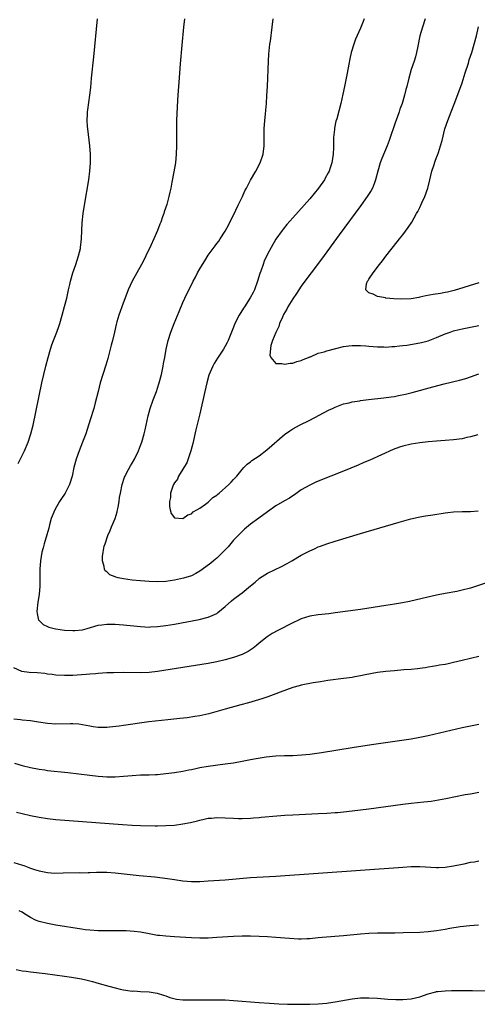
# Model space of a CAD drawing. Units: inches. Extents: x 2619000 to 2622000, y 1464000 to 1467000.
# Drawn here: x 2619738 to 2619847, y 1465850 to 1466083 of the extents above; entities that cross this region are included whole.
import ezdxf

# ---------------------------------------------------------------- set-up
doc = ezdxf.new("R2010")
doc.units = ezdxf.units.IN
doc.header["$MEASUREMENT"] = 0
doc.layers.add('LD26191464_10ft', color=111, linetype='Continuous')

msp = doc.modelspace()

# ---------------------------------------------------------------- linework, layer by layer
at = {"layer": 'LD26191464_10ft'}
for points, elevation in [([(2619738.02, 1465977.98), (2619739, 1465979.85), (2619739.56, 1465981), (2619740.43, 1465983), (2619741.08, 1465985), (2619741.57, 1465987), (2619743.65, 1465997), (2619744.11, 1465999), (2619744.61, 1466001), (2619745.14, 1466003), (2619745.72, 1466005), (2619746.03, 1466005.97), (2619746.41, 1466007), (2619747.19, 1466009), (2619747.68, 1466010.32), (2619747.91, 1466011), (2619748.49, 1466013), (2619749.05, 1466015.05), (2619749.56, 1466017), (2619749.79, 1466018.21), (2619749.99, 1466019), (2619750.27, 1466020.27), (2619750.41, 1466021), (2619751, 1466023), (2619751.71, 1466025), (2619752, 1466026), (2619752.36, 1466027), (2619752.77, 1466028.77), (2619752.81, 1466029), (2619753.03, 1466031), (2619753.11, 1466033), (2619753.2, 1466034.8), (2619753.45, 1466037), (2619753.75, 1466039), (2619754.73, 1466045), (2619755, 1466047), (2619755.17, 1466049), (2619755.17, 1466051), (2619755.01, 1466053), (2619754.5, 1466057), (2619754.44, 1466057.56), (2619754.36, 1466059), (2619754.45, 1466060.45), (2619754.44, 1466061), (2619754.5, 1466061.5), (2619755.04, 1466065), (2619755.22, 1466066.78), (2619755.42, 1466069), (2619755.95, 1466074.05), (2619756.85, 1466083)], 9770), ([(2619777.36, 1466083), (2619777.18, 1466081), (2619776.77, 1466076.77), (2619776.38, 1466072.38), (2619776.03, 1466068.03), (2619775.84, 1466065), (2619775.76, 1466063.76), (2619775.53, 1466059), (2619775.47, 1466057), (2619775.47, 1466055), (2619775.5, 1466053), (2619775.44, 1466051), (2619775.23, 1466049), (2619774.88, 1466046.88), (2619774.42, 1466044.42), (2619774.13, 1466043), (2619773.91, 1466042.09), (2619773.68, 1466041), (2619773.17, 1466039.17), (2619772.58, 1466037.42), (2619772.47, 1466037), (2619772.21, 1466036.21), (2619771.76, 1466035), (2619771.52, 1466034.48), (2619770.97, 1466032.97), (2619770.1, 1466031), (2619769.45, 1466029.45), (2619768.28, 1466027), (2619767.81, 1466026.19), (2619767.22, 1466025), (2619766.08, 1466023), (2619764.98, 1466021), (2619764.05, 1466019), (2619762.58, 1466015), (2619762.15, 1466013.85), (2619761.86, 1466013), (2619761.42, 1466011.42), (2619761.22, 1466010.78), (2619760.82, 1466009), (2619760.34, 1466007), (2619760.06, 1466005.94), (2619759.79, 1466005), (2619759.22, 1466002.78), (2619758.79, 1466001.21), (2619757.48, 1465997), (2619756.95, 1465995), (2619756.3, 1465992.3), (2619755.95, 1465991), (2619755.72, 1465990.28), (2619755.35, 1465989), (2619754.71, 1465987), (2619754.04, 1465985), (2619753.3, 1465983), (2619752.49, 1465981), (2619751.75, 1465979), (2619751.22, 1465977), (2619750.81, 1465975), (2619750.16, 1465973), (2619749.15, 1465971), (2619749, 1465970.73), (2619748.32, 1465969.68), (2619747.84, 1465969), (2619746.69, 1465967), (2619745.89, 1465965), (2619745.47, 1465963.47), (2619745.28, 1465962.72), (2619744.86, 1465961.14), (2619744.19, 1465959), (2619743.93, 1465958.07), (2619743.68, 1465957), (2619743.35, 1465955), (2619743.21, 1465953), (2619743.19, 1465949), (2619743.04, 1465947.04), (2619742.74, 1465945.26), (2619742.5, 1465943), (2619742.54, 1465942.54), (2619742.9, 1465941), (2619742.94, 1465940.94), (2619743.93, 1465939.93), (2619745, 1465939.47), (2619745.3, 1465939.3), (2619746.55, 1465939), (2619747, 1465938.91), (2619749, 1465938.63), (2619751, 1465938.52), (2619751.48, 1465938.52), (2619753.28, 1465938.72), (2619754.35, 1465939), (2619757, 1465939.77), (2619757.87, 1465939.87), (2619759, 1465940.07), (2619760.03, 1465940.03), (2619761, 1465940.07), (2619761.97, 1465939.97), (2619763, 1465939.91), (2619767, 1465939.47), (2619769, 1465939.36), (2619769.38, 1465939.38), (2619771, 1465939.46), (2619773, 1465939.72), (2619775, 1465940.07), (2619780.86, 1465941.14), (2619783, 1465941.67), (2619783.96, 1465942.04), (2619785, 1465942.58), (2619785.25, 1465942.75), (2619787, 1465944.2), (2619788.48, 1465945.52), (2619789, 1465945.93), (2619789.62, 1465946.38), (2619791, 1465947.42), (2619793, 1465949.08), (2619794.06, 1465949.94), (2619795, 1465950.8), (2619795.12, 1465950.88), (2619797, 1465952.06), (2619800.33, 1465953.67), (2619801.64, 1465954.36), (2619802.77, 1465955), (2619805, 1465956.31), (2619807, 1465957.36), (2619808.15, 1465957.85), (2619809, 1465958.27), (2619809.54, 1465958.46), (2619811, 1465959.02), (2619813, 1465959.66), (2619819, 1465961.45), (2619828.15, 1465964.15), (2619830.9, 1465964.9), (2619831.33, 1465965), (2619833, 1465965.36), (2619834.39, 1465965.61), (2619836.11, 1465965.89), (2619839, 1465966.34), (2619839.62, 1465966.38), (2619841, 1465966.55), (2619843, 1465966.6), (2619843.38, 1465966.62), (2619845, 1465966.65), (2619846.83, 1465966.83)], 9760), ([(2619846.77, 1465984.77), (2619845, 1465984.3), (2619844.12, 1465984.12), (2619843, 1465983.83), (2619841, 1465983.54), (2619839, 1465983.39), (2619837, 1465983.25), (2619835, 1465983.09), (2619833, 1465982.88), (2619831, 1465982.57), (2619829, 1465982.08), (2619828.18, 1465981.82), (2619826.73, 1465981.27), (2619821.21, 1465978.79), (2619819.82, 1465978.18), (2619818.41, 1465977.59), (2619815, 1465976.18), (2619809, 1465973.77), (2619808.46, 1465973.54), (2619807, 1465972.89), (2619805, 1465971.72), (2619803.41, 1465970.59), (2619803, 1465970.35), (2619802.19, 1465969.81), (2619801, 1465969.16), (2619799, 1465967.95), (2619797, 1465966.56), (2619794.93, 1465965.07), (2619793, 1465963.64), (2619791.55, 1465962.45), (2619791, 1465961.95), (2619790.52, 1465961.48), (2619789, 1465959.84), (2619787.68, 1465958.32), (2619786.71, 1465957.29), (2619785, 1465955.65), (2619784.26, 1465955), (2619783.58, 1465954.42), (2619782.46, 1465953.54), (2619781, 1465952.51), (2619780.03, 1465952.03), (2619779, 1465951.48), (2619777.14, 1465950.86), (2619775, 1465950.41), (2619773, 1465950.14), (2619771, 1465950.03), (2619769, 1465950.08), (2619767, 1465950.23), (2619765, 1465950.46), (2619763, 1465950.74), (2619761.72, 1465951), (2619761.14, 1465951.14), (2619761, 1465951.21), (2619759.72, 1465951.72), (2619759, 1465952.37), (2619758.64, 1465952.64), (2619758.44, 1465953), (2619758.36, 1465953.64), (2619757.97, 1465955), (2619758, 1465956), (2619758.14, 1465957), (2619758.43, 1465958.43), (2619758.59, 1465959), (2619759.27, 1465961), (2619759.81, 1465962.19), (2619760.12, 1465963), (2619760.97, 1465965), (2619761.44, 1465966.56), (2619761.56, 1465967), (2619761.68, 1465967.68), (2619761.92, 1465969), (2619762.05, 1465969.95), (2619762.22, 1465971), (2619762.63, 1465973), (2619763.23, 1465974.77), (2619763.32, 1465975), (2619763.71, 1465975.71), (2619764.59, 1465977.41), (2619765, 1465978.03), (2619765.59, 1465979), (2619766.54, 1465981), (2619767, 1465982.22), (2619767.27, 1465983), (2619767.85, 1465985), (2619768.08, 1465985.92), (2619768.33, 1465987), (2619768.79, 1465989.21), (2619769.26, 1465991), (2619769.97, 1465993), (2619770.74, 1465995), (2619771, 1465995.76), (2619771.4, 1465997), (2619771.92, 1465999), (2619772.21, 1466000.21), (2619772.37, 1466001), (2619772.43, 1466001.57), (2619772.74, 1466003), (2619773.06, 1466005), (2619773.5, 1466007), (2619774.15, 1466009), (2619774.91, 1466011), (2619776.1, 1466013.9), (2619777, 1466015.98), (2619777.46, 1466017), (2619778.41, 1466019), (2619779, 1466020.19), (2619779.42, 1466021), (2619779.99, 1466022.01), (2619780.47, 1466023), (2619781, 1466023.97), (2619781.64, 1466025), (2619782.18, 1466025.82), (2619783, 1466027.2), (2619784.63, 1466029.37), (2619785, 1466029.95), (2619785.48, 1466030.52), (2619785.78, 1466031), (2619787, 1466032.82), (2619787.77, 1466034.23), (2619788.14, 1466035), (2619789, 1466036.66), (2619790.09, 1466039), (2619791.06, 1466041), (2619791.65, 1466042.35), (2619792.03, 1466043), (2619793, 1466044.87), (2619794.23, 1466047), (2619795.29, 1466049), (2619795.98, 1466051), (2619796.24, 1466053), (2619796.25, 1466053.75), (2619796.2, 1466056.2), (2619796.22, 1466057), (2619796.35, 1466059), (2619796.51, 1466060.51), (2619796.58, 1466061.42), (2619796.74, 1466063), (2619796.87, 1466064.87), (2619796.98, 1466067), (2619797.24, 1466073), (2619797.34, 1466074.66), (2619797.43, 1466075.43), (2619797.58, 1466077), (2619797.69, 1466077.69), (2619798.14, 1466081), (2619798.37, 1466083)], 9750), ([(2619819.86, 1466083), (2619819.62, 1466082.38), (2619819, 1466080.82), (2619817.83, 1466078.17), (2619817.42, 1466077), (2619816.82, 1466075), (2619816.45, 1466073.55), (2619816.25, 1466072.25), (2619815.81, 1466070.19), (2619815.19, 1466067), (2619814.84, 1466065.16), (2619814.37, 1466063), (2619813.37, 1466059.37), (2619813.19, 1466058.81), (2619812.84, 1466057.16), (2619812.83, 1466056.83), (2619812.64, 1466055), (2619812.59, 1466053.41), (2619812.6, 1466053), (2619812.59, 1466052.59), (2619812.53, 1466051), (2619812.21, 1466049), (2619811.8, 1466047.8), (2619811.55, 1466047), (2619811.37, 1466046.63), (2619810.66, 1466045.34), (2619810.45, 1466045), (2619809.03, 1466043), (2619807, 1466040.51), (2619803, 1466035.99), (2619801.61, 1466034.39), (2619800.7, 1466033.3), (2619800.47, 1466033), (2619799.01, 1466030.99), (2619797.84, 1466029), (2619797, 1466027.42), (2619796.23, 1466025.77), (2619795.95, 1466025), (2619795.4, 1466023.4), (2619795.18, 1466022.82), (2619794.64, 1466021), (2619793.91, 1466019), (2619793.62, 1466018.38), (2619792.91, 1466017.09), (2619791.54, 1466015), (2619791.35, 1466014.65), (2619790.29, 1466013), (2619789.32, 1466011), (2619789, 1466010.15), (2619788.53, 1466009), (2619787.69, 1466007), (2619787.46, 1466006.54), (2619787, 1466005.66), (2619786.61, 1466005), (2619785.17, 1466002.83), (2619784.41, 1466001.59), (2619784.1, 1466001), (2619783.16, 1465998.84), (2619782.64, 1465997), (2619782.17, 1465995), (2619781, 1465989.67), (2619780.07, 1465985.93), (2619779.34, 1465982.66), (2619778.91, 1465981), (2619777.9, 1465978.1), (2619777.21, 1465977), (2619777, 1465976.63), (2619775.94, 1465975), (2619775.7, 1465974.3), (2619775, 1465973.4), (2619774.76, 1465973), (2619774.59, 1465972.59), (2619774.09, 1465971), (2619774.06, 1465969.94), (2619773.85, 1465969), (2619773.82, 1465967.82), (2619774, 1465967), (2619774.2, 1465966.2), (2619775, 1465965.12), (2619777, 1465965), (2619778.16, 1465965.84), (2619779, 1465966.05), (2619779.47, 1465966.53), (2619780.33, 1465967), (2619781, 1465967.4), (2619782.37, 1465968.37), (2619783, 1465968.86), (2619783.16, 1465969), (2619784.09, 1465969.91), (2619785, 1465970.47), (2619785.26, 1465970.74), (2619785.6, 1465971), (2619787.89, 1465973), (2619788.4, 1465973.6), (2619789, 1465974.16), (2619789.79, 1465975), (2619791, 1465976.55), (2619791.4, 1465977), (2619792.2, 1465977.8), (2619793, 1465978.39), (2619793.33, 1465978.67), (2619795, 1465979.81), (2619796.83, 1465981.17), (2619801, 1465984.81), (2619802.29, 1465985.71), (2619803, 1465986.15), (2619804.58, 1465987), (2619807, 1465988.22), (2619811.46, 1465990.54), (2619812.39, 1465991), (2619813, 1465991.29), (2619813.42, 1465991.42), (2619815, 1465992.03), (2619816.32, 1465992.32), (2619817, 1465992.52), (2619818.8, 1465992.8), (2619819, 1465992.85), (2619820.92, 1465993.08), (2619824.52, 1465993.48), (2619826.28, 1465993.72), (2619827, 1465993.83), (2619827.99, 1465994.01), (2619829.63, 1465994.37), (2619831.22, 1465994.78), (2619836.09, 1465996.09), (2619838.8, 1465996.8), (2619842.37, 1465997.63), (2619843.92, 1465998.08), (2619845, 1465998.45), (2619847, 1465999.18)], 9740), ([(2619834.3, 1466083), (2619833.62, 1466081), (2619833.05, 1466079), (2619832.55, 1466076.55), (2619832.27, 1466075), (2619832.01, 1466073.99), (2619831.7, 1466073), (2619831.01, 1466071.01), (2619830.41, 1466069), (2619829.92, 1466067), (2619829.71, 1466066.29), (2619829.4, 1466065), (2619828.83, 1466063), (2619828.33, 1466061.67), (2619828.15, 1466061), (2619827.7, 1466059.7), (2619827.31, 1466058.69), (2619825.76, 1466054.24), (2619825.27, 1466053), (2619824.02, 1466049.98), (2619823.68, 1466049), (2619823.11, 1466047), (2619822.58, 1466045), (2619822.29, 1466044.29), (2619821.8, 1466043), (2619821.52, 1466042.48), (2619820.6, 1466041), (2619819.09, 1466038.91), (2619813.95, 1466031.95), (2619809.76, 1466026.24), (2619807.33, 1466023), (2619807, 1466022.58), (2619805, 1466019.85), (2619803.84, 1466018.16), (2619803, 1466016.85), (2619801.85, 1466015), (2619801.56, 1466014.44), (2619800.83, 1466013.17), (2619800.54, 1466012.54), (2619799.88, 1466011), (2619799.69, 1466010.31), (2619798.95, 1466008.95), (2619798.2, 1466007), (2619797.81, 1466005.81), (2619797.57, 1466003.57), (2619797.81, 1466003), (2619799, 1466001.6), (2619800.38, 1466001.62), (2619801, 1466001.43), (2619802.34, 1466001.66), (2619803, 1466001.68), (2619803.97, 1466002.03), (2619805, 1466002.28), (2619805.46, 1466002.54), (2619806.68, 1466003), (2619807, 1466003.14), (2619807.2, 1466003.2), (2619809, 1466004), (2619810.37, 1466004.37), (2619811, 1466004.6), (2619813.15, 1466005.15), (2619815, 1466005.58), (2619816.27, 1466005.73), (2619817, 1466005.87), (2619818.16, 1466005.84), (2619819, 1466005.88), (2619820.27, 1466005.73), (2619821, 1466005.68), (2619823, 1466005.51), (2619824.5, 1466005.5), (2619825, 1466005.46), (2619826.41, 1466005.59), (2619827, 1466005.57), (2619828.23, 1466005.77), (2619829, 1466005.81), (2619829.93, 1466005.93), (2619833, 1466006.46), (2619833.44, 1466006.56), (2619835.02, 1466006.98), (2619837, 1466007.74), (2619839, 1466008.57), (2619840.16, 1466009), (2619841, 1466009.28), (2619842.36, 1466009.64), (2619843, 1466009.8), (2619845, 1466010.2), (2619847, 1466010.58)], 9730), ([(2619847, 1466020.67), (2619841.14, 1466018.86), (2619839.55, 1466018.45), (2619839, 1466018.33), (2619837.88, 1466018.12), (2619836.15, 1466017.85), (2619834.45, 1466017.55), (2619833, 1466017.23), (2619832.79, 1466017.21), (2619831, 1466016.9), (2619828.8, 1466016.8), (2619826.86, 1466016.87), (2619825, 1466017.05), (2619824.93, 1466017.07), (2619823, 1466017.45), (2619822.03, 1466017.97), (2619821, 1466018.27), (2619820.22, 1466019), (2619820.4, 1466020.4), (2619820.66, 1466021), (2619820.82, 1466021.18), (2619821, 1466021.5), (2619821.97, 1466023), (2619823.51, 1466025), (2619824.18, 1466025.82), (2619825, 1466026.91), (2619827.7, 1466030.3), (2619828.25, 1466031), (2619829, 1466031.98), (2619830.26, 1466033.74), (2619831.1, 1466035), (2619832.27, 1466037), (2619832.53, 1466037.47), (2619833, 1466038.42), (2619833.5, 1466039.5), (2619834.17, 1466041), (2619834.92, 1466043), (2619835, 1466043.29), (2619835.39, 1466045), (2619835.88, 1466047), (2619836.33, 1466048.33), (2619836.65, 1466049.34), (2619837, 1466050.24), (2619837.19, 1466050.81), (2619837.43, 1466051.43), (2619837.92, 1466053), (2619838.27, 1466054.27), (2619838.96, 1466057), (2619839.61, 1466059), (2619840.42, 1466061), (2619841.18, 1466062.82), (2619842.28, 1466065.72), (2619843, 1466067.87), (2619843.73, 1466070.27), (2619844.51, 1466072.51), (2619844.72, 1466073.28), (2619845.32, 1466075), (2619845.89, 1466077), (2619846.39, 1466079), (2619846.89, 1466081.11)], 9720), ([(2619849, 1465949.86), (2619845, 1465948.55), (2619843, 1465948.03), (2619841.78, 1465947.78), (2619839, 1465947.27), (2619837, 1465946.85), (2619832.24, 1465945.76), (2619830.6, 1465945.4), (2619828.93, 1465945.07), (2619827, 1465944.73), (2619825, 1465944.41), (2619819, 1465943.52), (2619813, 1465942.69), (2619811.5, 1465942.5), (2619809, 1465942.23), (2619807, 1465941.92), (2619805, 1465941.31), (2619804.37, 1465941), (2619803, 1465940.38), (2619799.43, 1465938.57), (2619798.15, 1465937.85), (2619796.94, 1465937.06), (2619795, 1465935.54), (2619794.37, 1465935), (2619793.6, 1465934.4), (2619792.41, 1465933.59), (2619791.3, 1465933), (2619791, 1465932.86), (2619789, 1465932.13), (2619787, 1465931.57), (2619785, 1465931.13), (2619783, 1465930.77), (2619771, 1465928.85), (2619769, 1465928.6), (2619767, 1465928.51), (2619763, 1465928.62), (2619760.56, 1465928.56), (2619759, 1465928.5), (2619757, 1465928.4), (2619756.34, 1465928.34), (2619755, 1465928.25), (2619754.16, 1465928.16), (2619753, 1465928.06), (2619751, 1465927.93), (2619749, 1465927.89), (2619747, 1465927.99), (2619746.12, 1465928.12), (2619745, 1465928.24), (2619744.35, 1465928.35), (2619742.53, 1465928.53), (2619740.64, 1465928.64), (2619738.89, 1465928.89), (2619737, 1465929.73)], 9770), ([(2619847, 1465932.42), (2619845, 1465931.91), (2619843, 1465931.42), (2619841, 1465930.96), (2619839.38, 1465930.62), (2619839, 1465930.53), (2619837.69, 1465930.31), (2619837, 1465930.16), (2619835.98, 1465930.02), (2619835, 1465929.84), (2619834.25, 1465929.75), (2619833, 1465929.57), (2619832.48, 1465929.52), (2619831, 1465929.35), (2619829.21, 1465929.21), (2619827, 1465929.05), (2619825, 1465928.88), (2619823, 1465928.62), (2619820.1, 1465928.1), (2619819, 1465927.86), (2619817.62, 1465927.62), (2619817, 1465927.47), (2619815, 1465927.17), (2619811.3, 1465926.7), (2619809.56, 1465926.44), (2619807.84, 1465926.16), (2619805, 1465925.63), (2619804.51, 1465925.49), (2619803, 1465925.1), (2619799.99, 1465923.99), (2619799, 1465923.57), (2619797.12, 1465922.88), (2619795.63, 1465922.37), (2619794.09, 1465921.91), (2619792.53, 1465921.47), (2619790.72, 1465921), (2619787, 1465919.99), (2619783.13, 1465918.87), (2619781, 1465918.38), (2619779.81, 1465918.19), (2619778.05, 1465917.95), (2619776.25, 1465917.75), (2619773.47, 1465917.47), (2619768.95, 1465916.95), (2619763, 1465916.11), (2619761.95, 1465915.95), (2619759.68, 1465915.68), (2619759, 1465915.62), (2619757, 1465915.62), (2619755.82, 1465915.82), (2619755, 1465915.92), (2619754.13, 1465916.13), (2619752.38, 1465916.38), (2619751, 1465916.46), (2619750.47, 1465916.47), (2619747, 1465916.4), (2619745, 1465916.55), (2619742.9, 1465916.9), (2619741, 1465917.18), (2619739, 1465917.39), (2619738.59, 1465917.41), (2619737, 1465917.62)], 9780), ([(2619737.17, 1465907.17), (2619739, 1465906.65), (2619741, 1465906.18), (2619743, 1465905.8), (2619744.4, 1465905.6), (2619745, 1465905.51), (2619749.77, 1465905), (2619755, 1465904.35), (2619757, 1465904.13), (2619758.07, 1465904.07), (2619759, 1465903.98), (2619759.99, 1465903.99), (2619761, 1465903.97), (2619763, 1465904.1), (2619765, 1465904.3), (2619767, 1465904.44), (2619769, 1465904.48), (2619770.56, 1465904.56), (2619771, 1465904.56), (2619773, 1465904.74), (2619775, 1465904.99), (2619777, 1465905.29), (2619778.4, 1465905.6), (2619779, 1465905.71), (2619780.04, 1465905.96), (2619781, 1465906.17), (2619783, 1465906.53), (2619787, 1465907.02), (2619789, 1465907.29), (2619791, 1465907.64), (2619791.83, 1465907.83), (2619793, 1465908.05), (2619794.34, 1465908.34), (2619796.73, 1465908.73), (2619799, 1465908.94), (2619801, 1465909.02), (2619803, 1465909.05), (2619805.15, 1465909.15), (2619807, 1465909.35), (2619809.74, 1465909.74), (2619817, 1465910.9), (2619821.61, 1465911.61), (2619831, 1465912.97), (2619833, 1465913.34), (2619835, 1465913.77), (2619843, 1465915.61), (2619845, 1465916.05), (2619847, 1465916.38)], 9790), ([(2619737.64, 1465895.63), (2619739, 1465895.34), (2619741, 1465894.85), (2619743, 1465894.42), (2619745, 1465894.12), (2619747, 1465893.93), (2619762.69, 1465892.69), (2619765, 1465892.54), (2619767, 1465892.47), (2619770.42, 1465892.42), (2619771, 1465892.41), (2619773, 1465892.46), (2619775, 1465892.6), (2619777, 1465892.84), (2619778.81, 1465893.19), (2619780.43, 1465893.57), (2619781, 1465893.75), (2619782, 1465894), (2619783, 1465894.19), (2619783.77, 1465894.23), (2619785, 1465894.34), (2619787, 1465894.28), (2619789, 1465894.18), (2619790.17, 1465894.17), (2619791, 1465894.14), (2619793, 1465894.19), (2619793.73, 1465894.27), (2619795, 1465894.36), (2619795.55, 1465894.44), (2619799.19, 1465894.8), (2619801.07, 1465894.93), (2619803, 1465895.03), (2619809, 1465895.28), (2619811, 1465895.39), (2619813, 1465895.53), (2619813.59, 1465895.59), (2619815, 1465895.71), (2619817, 1465895.93), (2619821, 1465896.44), (2619829, 1465897.53), (2619831, 1465897.77), (2619833.94, 1465898.06), (2619835.73, 1465898.27), (2619837.46, 1465898.54), (2619839.15, 1465898.85), (2619843.77, 1465899.77), (2619845, 1465900), (2619847, 1465900.34)], 9800), ([(2619737, 1465883.72), (2619739.11, 1465883.11), (2619739.38, 1465883), (2619741, 1465882.44), (2619741.9, 1465882.1), (2619743, 1465881.77), (2619744.57, 1465881.43), (2619745, 1465881.37), (2619746.74, 1465881.26), (2619748.73, 1465881.27), (2619752.65, 1465881.35), (2619753, 1465881.34), (2619754.61, 1465881.39), (2619755, 1465881.39), (2619756.54, 1465881.46), (2619759, 1465881.47), (2619761, 1465881.34), (2619766.68, 1465880.68), (2619770.34, 1465880.34), (2619772.15, 1465880.15), (2619773.91, 1465879.91), (2619775, 1465879.73), (2619777, 1465879.44), (2619779, 1465879.28), (2619781, 1465879.29), (2619783, 1465879.39), (2619787, 1465879.69), (2619793, 1465880.18), (2619799, 1465880.54), (2619809, 1465881.26), (2619829, 1465882.68), (2619831, 1465882.78), (2619831.23, 1465882.77), (2619833, 1465882.78), (2619837, 1465882.56), (2619837.41, 1465882.59), (2619839, 1465882.64), (2619841, 1465882.96), (2619843, 1465883.39), (2619843.47, 1465883.47), (2619845, 1465883.79), (2619845.93, 1465883.93), (2619847, 1465884.12)], 9810), ([(2619846.92, 1465868.92), (2619844.81, 1465868.81), (2619842.55, 1465868.55), (2619840.15, 1465868.15), (2619839, 1465867.94), (2619837, 1465867.61), (2619835, 1465867.37), (2619833, 1465867.24), (2619829.12, 1465867.12), (2619827.08, 1465867.08), (2619823, 1465867.08), (2619821, 1465867), (2619819, 1465866.85), (2619815, 1465866.44), (2619809.97, 1465866.03), (2619809, 1465865.93), (2619807, 1465865.75), (2619806.3, 1465865.7), (2619805, 1465865.67), (2619804.33, 1465865.67), (2619802.23, 1465865.77), (2619799, 1465866.05), (2619797, 1465866.2), (2619795, 1465866.3), (2619793, 1465866.34), (2619791, 1465866.32), (2619789, 1465866.25), (2619785, 1465866.01), (2619783, 1465865.91), (2619781, 1465865.89), (2619779, 1465865.95), (2619775, 1465866.18), (2619773, 1465866.32), (2619771.5, 1465866.5), (2619771, 1465866.54), (2619769, 1465866.9), (2619767, 1465867.28), (2619765.47, 1465867.47), (2619763.58, 1465867.58), (2619763, 1465867.58), (2619761.61, 1465867.61), (2619757.63, 1465867.63), (2619757, 1465867.64), (2619755, 1465867.74), (2619753.88, 1465867.88), (2619753, 1465867.98), (2619747, 1465868.93), (2619745, 1465869.31), (2619743, 1465869.83), (2619742.15, 1465870.15), (2619741, 1465870.73), (2619739.59, 1465871.59), (2619739, 1465871.99), (2619738.33, 1465872.33)], 9820), ([(2619737.55, 1465858.45), (2619739, 1465858.19), (2619739.95, 1465858.05), (2619741, 1465857.92), (2619744.47, 1465857.53), (2619746.75, 1465857.25), (2619749, 1465856.93), (2619750.67, 1465856.67), (2619753, 1465856.25), (2619754.03, 1465856.03), (2619755, 1465855.8), (2619755.64, 1465855.64), (2619757.2, 1465855.2), (2619759.47, 1465854.53), (2619761, 1465854.12), (2619762.16, 1465853.84), (2619763, 1465853.67), (2619764.57, 1465853.43), (2619765, 1465853.39), (2619765.4, 1465853.4), (2619767, 1465853.28), (2619769, 1465853.18), (2619770.9, 1465852.9), (2619772.4, 1465852.4), (2619773, 1465852.22), (2619773.88, 1465851.88), (2619775.49, 1465851.49), (2619777, 1465851.32), (2619777.3, 1465851.3), (2619779, 1465851.29), (2619781.32, 1465851.32), (2619787, 1465851.29), (2619789, 1465851.19), (2619795, 1465850.68), (2619797.51, 1465850.49), (2619799.65, 1465850.35), (2619801.73, 1465850.27), (2619803.74, 1465850.26), (2619807, 1465850.31), (2619809, 1465850.38), (2619811, 1465850.54), (2619811.41, 1465850.59), (2619813, 1465850.82), (2619817, 1465851.56), (2619819, 1465851.79), (2619821, 1465851.81), (2619823, 1465851.69), (2619825.48, 1465851.48), (2619827.38, 1465851.38), (2619829, 1465851.37), (2619831, 1465851.53), (2619833, 1465852), (2619835, 1465852.71), (2619836.78, 1465853.22), (2619837, 1465853.25), (2619837.27, 1465853.27), (2619839, 1465853.45), (2619840.52, 1465853.48), (2619843, 1465853.48), (2619845.48, 1465853.48), (2619849, 1465853.44)], 9830)]:
    msp.add_lwpolyline(points, dxfattribs=dict(at, elevation=elevation))

doc.saveas('drawing.dxf')
